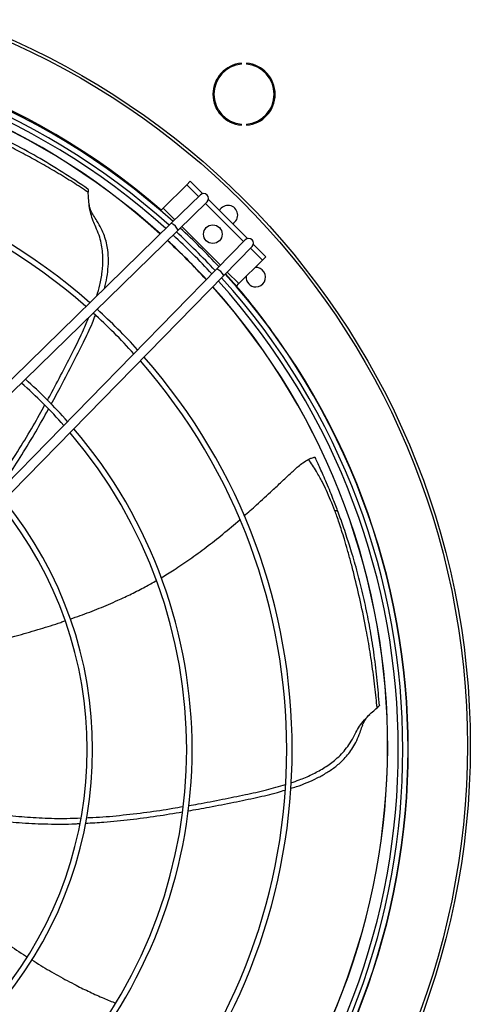
# Model space of a CAD drawing. Units: millimetres. Extents: x 5 to 414, y 3 to 291.
# Drawn here: x 150 to 161, y 230 to 255 of the extents above; entities that cross this region are included whole.
import ezdxf

# ---------------------------------------------------------------- set-up
doc = ezdxf.new("R2010")
doc.units = ezdxf.units.MM

msp = doc.modelspace()

# ---------------------------------------------------------------- linework, layer by layer
at = {"color": 7, "linetype": 'Continuous', "lineweight": 25}
for p, q in [((155.365, 254.066), (155.365, 254.091)), ((155.499, 254.091), (155.499, 254.066)), ((155.365, 252.496), (155.365, 252.521)), ((155.499, 252.521), (155.499, 252.496)), ((154.046, 251.056), (153.958, 250.967)), ((154.366, 250.736), (154.046, 251.056)), ((151.416, 250.857), (151.42, 250.855)), ((153.958, 250.967), (153.357, 250.366)), ((154.265, 250.66), (153.958, 250.967)), ((154.309, 250.704), (153.563, 249.975)), ((154.484, 250.525), (153.737, 249.796)), ((155.519, 249.583), (154.518, 250.584)), ((153.357, 250.366), (153.29, 250.299)), ((155.418, 249.506), (154.441, 250.483)), ((153.563, 249.975), (147.989, 244.532)), ((153.737, 249.796), (148.164, 244.354)), ((155.46, 249.549), (154.731, 248.802)), ((155.639, 249.374), (154.91, 248.628)), ((155.902, 249.023), (155.595, 249.33)), ((155.991, 249.111), (155.671, 249.431)), ((155.301, 248.422), (155.902, 249.023)), ((155.902, 249.023), (155.991, 249.111)), ((154.731, 248.802), (149.289, 243.228)), ((154.91, 248.628), (149.467, 243.054)), ((155.234, 248.355), (155.301, 248.422)), ((151.666, 247.744), (151.684, 247.791)), ((158.909, 237.575), (158.91, 237.57))]:
    msp.add_line(p, q, dxfattribs=at)
at = {"color": 8, "linetype": 'Continuous', "lineweight": 25}
for p, q in [((153.357, 250.366), (153.656, 250.066)), ((153.833, 249.889), (154.824, 248.898)), ((155.001, 248.721), (155.301, 248.422))]:
    msp.add_line(p, q, dxfattribs=at)
at = {"color": 7, "linetype": 'Continuous', "lineweight": 25}
for centre, radius in [((141.371, 236.536), 19.875), ((141.371, 236.536), 19.8), ((154.629, 249.694), 0.238)]:
    msp.add_circle(centre, radius, dxfattribs=at)
for centre, radius, start, end in [((141.371, 236.436), 18.283, 47.9839, 132.0161), ((141.371, 236.436), 18.143, 48.0123, 131.9877), ((141.371, 236.436), 18.025, 48.0364, 131.9636), ((141.371, 236.536), 17.75, 47.8627, 132.1373), ((155.432, 253.293), 0.8, 94.7802, 265.2198), ((155.432, 253.293), 0.775, 94.9342, 265.0658), ((155.432, 253.293), 0.8, 274.7802, 85.2198), ((155.432, 253.293), 0.775, 274.9342, 85.0658), ((141.371, 236.436), 15.299, 48.7007, 131.2993), ((141.371, 236.436), 15.159, 48.7413, 131.2587), ((154.397, 250.614), 0.125, 314.3156, 134.3156), ((155.018, 250.183), 0.25, 298.5701, 151.4299), ((153.412, 249.653), 0.356, 23.7318, 64.8994), ((141.371, 236.436), 18.142, 42.7786, 47.2214), ((141.371, 236.436), 18.283, 42.8008, 47.1992), ((141.371, 236.536), 17.75, 42.4884, 47.0545), ((141.371, 236.436), 18.025, 42.7596, 47.2404), ((155.549, 249.462), 0.125, 315.6844, 135.6844), ((154.588, 248.477), 0.356, 25.1006, 66.2682), ((155.734, 248.588), 0.25, 270, 93.9239), ((141.371, 236.436), 18.025, 318.0364, 41.9636), ((141.371, 236.436), 18.142, 318.0123, 41.9877), ((141.371, 236.436), 18.275, 317.9854, 42.0146), ((141.371, 236.436), 18.282, 317.9839, 42.0161), ((155.734, 248.588), 0.25, 176.0761, 270), ((141.371, 236.536), 17.75, 317.8682, 41.6798), ((141.371, 236.436), 15.299, 42.2378, 47.7622), ((141.371, 236.436), 15.159, 42.2059, 47.7941), ((141.371, 236.436), 15.299, 318.7007, 41.2993), ((141.371, 236.436), 15.159, 318.7413, 41.2587), ((141.371, 236.436), 12.727, 41.5403, 48.4597), ((141.371, 236.436), 12.587, 41.4942, 48.5058), ((141.371, 236.436), 12.727, 319.589, 40.411), ((141.371, 236.436), 12.587, 319.6478, 40.3522), ((141.371, 236.436), 10.03, 321.0131, 38.9869), ((141.371, 236.436), 10.17, 320.9205, 39.0795), ((157.778, 242.494), 0.0883, 34.5549, 98.545)]:
    msp.add_arc(centre, radius, start, end, dxfattribs=at)
at = {"color": 8, "linetype": 'Continuous', "lineweight": 25}
for radius, start, end in [(18.225, 49.1039, 130.8961), (17.754, 47.8619, 132.1381), (17.754, 42.4891, 47.0539), (17.754, 317.8674, 41.6807), (18.225, 35.8818, 40.4502)]:
    msp.add_arc((141.371, 236.536), radius, start, end, dxfattribs=at)
at = {"color": 7, "linetype": 'Continuous', "lineweight": 25}
for points, knots in [([(151.428, 250.772), (151.295, 250.858), (151.024, 251.036), (150.606, 251.291), (150.181, 251.537), (149.761, 251.767), (149.348, 251.983), (148.942, 252.184), (148.554, 252.368), (148.189, 252.534), (147.849, 252.682), (147.533, 252.812), (147.25, 252.922), (147.007, 253.011), (146.856, 253.062), (146.789, 253.084)], [0, 0, 0, 0, 0.0895156, 0.1840236, 0.2773326, 0.3687022, 0.457853, 0.5450969, 0.631348, 0.7086687, 0.78255, 0.8507757, 0.9098894, 0.9597219, 1, 1, 1, 1]), ([(151.421, 250.854), (151.206, 251), (150.778, 251.29), (150.117, 251.686), (149.457, 252.046), (148.918, 252.311), (148.493, 252.505), (148.183, 252.638), (147.881, 252.762), (147.601, 252.871), (147.345, 252.965), (147.105, 253.05), (146.948, 253.103), (146.872, 253.128)], [0, 0, 0, 0, 0.150757, 0.301641, 0.448055, 0.590717, 0.656726, 0.726417, 0.79271, 0.851738, 0.904665, 0.953484, 1, 1, 1, 1]), ([(151.421, 250.854), (151.423, 250.848), (151.427, 250.836), (151.427, 250.793), (151.428, 250.772)], [0, 0, 0, 0, 0.524599, 1, 1, 1, 1]), ([(151.646, 248.103), (151.674, 248.197), (151.734, 248.401), (151.792, 248.725), (151.811, 249.02), (151.796, 249.268), (151.764, 249.468), (151.708, 249.674), (151.628, 249.859), (151.549, 250.04), (151.487, 250.226), (151.451, 250.429), (151.435, 250.619), (151.43, 250.722), (151.428, 250.772)], [0, 0, 0, 0, 0.101925, 0.220165, 0.338121, 0.405483, 0.475096, 0.548136, 0.628218, 0.68844, 0.759035, 0.838579, 0.92116, 1, 1, 1, 1]), ([(151.544, 250.206), (151.517, 250.256), (151.468, 250.349), (151.452, 250.465), (151.445, 250.518)], [0, 0, 0, 0, 0.5433965, 1, 1, 1, 1]), ([(151.844, 248.297), (151.857, 248.346), (151.894, 248.486), (151.932, 248.722), (151.952, 249.005), (151.938, 249.256), (151.899, 249.472), (151.844, 249.657), (151.762, 249.848), (151.663, 250.019), (151.585, 250.141), (151.55, 250.197), (151.543, 250.209)], [0, 0, 0, 0, 0.074579, 0.212049, 0.348979, 0.488146, 0.578322, 0.672288, 0.773547, 0.890048, 0.975741, 1, 1, 1, 1]), ([(150.379, 245.424), (150.418, 245.493), (150.559, 245.75), (150.787, 246.187), (151.06, 246.719), (151.284, 247.169), (151.401, 247.449), (151.446, 247.558)], [0, 0, 0, 0, 0.099414, 0.36588, 0.61754, 0.851264, 1, 1, 1, 1]), ([(150.475, 245.321), (150.563, 245.483), (150.753, 245.834), (151.028, 246.365), (151.298, 246.898), (151.495, 247.304), (151.586, 247.54), (151.61, 247.604)], [0, 0, 0, 0, 0.214837, 0.466944, 0.702311, 0.919132, 1, 1, 1, 1]), ([(148.981, 243.169), (149.015, 243.213), (149.186, 243.441), (149.473, 243.877), (149.837, 244.462), (150.113, 244.937), (150.264, 245.212), (150.307, 245.292)], [0, 0, 0, 0, 0.066132, 0.342511, 0.624014, 0.891429, 1, 1, 1, 1]), ([(149.076, 243.06), (149.169, 243.19), (149.395, 243.503), (149.726, 244.023), (150.077, 244.604), (150.296, 244.997), (150.404, 245.19)], [0, 0, 0, 0, 0.190906, 0.461789, 0.736279, 1, 1, 1, 1]), ([(155.431, 242.444), (155.539, 242.539), (155.786, 242.756), (156.066, 243.016), (156.279, 243.214), (156.393, 243.321), (156.505, 243.425), (156.613, 243.527), (156.719, 243.625), (156.826, 243.726), (156.951, 243.823), (157.044, 243.876), (157.093, 243.904)], [0, 0, 0, 0, 0.192766, 0.443808, 0.515533, 0.585873, 0.65462, 0.72162, 0.786633, 0.850587, 0.920711, 1, 1, 1, 1]), ([(157.093, 243.904), (157.117, 243.915), (157.165, 243.938), (157.218, 243.952), (157.25, 243.956), (157.255, 243.954), (157.258, 243.953)], [0, 0, 0, 0, 0.278388, 0.557086, 0.776983, 1, 1, 1, 1]), ([(157.765, 242.581), (157.73, 242.672), (157.664, 242.844), (157.555, 243.094), (157.457, 243.293), (157.368, 243.457), (157.287, 243.599), (157.194, 243.751), (157.126, 243.854), (157.093, 243.904)], [0, 0, 0, 0, 0.200743, 0.380465, 0.552249, 0.644473, 0.751996, 0.878714, 1, 1, 1, 1]), ([(157.851, 242.544), (157.831, 242.597), (157.79, 242.707), (157.722, 242.881), (157.643, 243.078), (157.557, 243.285), (157.471, 243.486), (157.393, 243.661), (157.323, 243.815), (157.278, 243.909), (157.258, 243.953)], [0, 0, 0, 0, 0.113639, 0.23259, 0.368278, 0.529244, 0.669557, 0.794948, 0.904416, 1, 1, 1, 1]), ([(158.849, 237.513), (158.842, 237.597), (158.825, 237.777), (158.795, 238.059), (158.758, 238.356), (158.717, 238.654), (158.672, 238.946), (158.624, 239.231), (158.546, 239.664), (158.429, 240.232), (158.292, 240.811), (158.179, 241.252), (158.095, 241.558), (158.016, 241.829), (157.944, 242.061), (157.88, 242.258), (157.821, 242.427), (157.783, 242.533), (157.765, 242.581)], [0, 0, 0, 0, 0.047845, 0.1028154, 0.1604178, 0.2174906, 0.2736076, 0.3287087, 0.3826292, 0.5251942, 0.6629321, 0.7311207, 0.79464, 0.8510653, 0.8973469, 0.936291, 0.9710203, 1, 1, 1, 1]), ([(158.91, 237.57), (158.893, 237.784), (158.861, 238.216), (158.782, 238.857), (158.684, 239.48), (158.569, 240.076), (158.46, 240.55), (158.365, 240.92), (158.292, 241.19), (158.217, 241.449), (158.145, 241.682), (158.074, 241.905), (158.002, 242.122), (157.926, 242.338), (157.875, 242.477), (157.851, 242.544)], [0, 0, 0, 0, 0.125497, 0.252388, 0.375394, 0.493458, 0.609111, 0.663485, 0.721514, 0.77649, 0.824625, 0.866623, 0.915096, 0.958829, 1, 1, 1, 1]), ([(153.302, 240.856), (153.412, 240.923), (153.662, 241.074), (154.048, 241.336), (154.467, 241.643), (154.894, 241.984), (155.182, 242.224), (155.326, 242.351), (155.328, 242.352)], [0, 0, 0, 0, 0.153843, 0.347595, 0.554803, 0.771021, 0.998061, 1, 1, 1, 1]), ([(150.967, 239.795), (151.052, 239.824), (151.301, 239.909), (151.709, 240.068), (152.149, 240.255), (152.543, 240.442), (152.874, 240.61), (153.086, 240.731), (153.182, 240.786)], [0, 0, 0, 0, 0.110457, 0.32516, 0.541472, 0.699857, 0.862997, 1, 1, 1, 1]), ([(148.326, 239.042), (148.509, 239.086), (148.949, 239.192), (149.573, 239.358), (150.188, 239.538), (150.585, 239.661), (150.795, 239.735), (150.832, 239.748)], [0, 0, 0, 0, 0.2171435, 0.5208202, 0.7439976, 0.9546919, 1, 1, 1, 1]), ([(158.91, 237.57), (158.906, 237.564), (158.899, 237.554), (158.865, 237.526), (158.849, 237.513)], [0, 0, 0, 0, 0.524601, 1, 1, 1, 1]), ([(156.638, 235.584), (156.708, 235.607), (156.889, 235.667), (157.17, 235.788), (157.476, 235.951), (157.719, 236.121), (157.903, 236.287), (158.039, 236.437), (158.166, 236.609), (158.26, 236.787), (158.353, 236.962), (158.459, 237.125), (158.596, 237.28), (158.735, 237.412), (158.812, 237.479), (158.849, 237.513)], [0, 0, 0, 0, 0.070045, 0.180551, 0.288439, 0.396068, 0.457533, 0.52105, 0.587696, 0.660767, 0.715717, 0.780131, 0.852711, 0.928062, 1, 1, 1, 1]), ([(158.48, 237.069), (158.502, 237.121), (158.544, 237.217), (158.625, 237.302), (158.661, 237.341)], [0, 0, 0, 0, 0.543396, 1, 1, 1, 1]), ([(156.628, 235.438), (156.678, 235.453), (156.822, 235.495), (157.051, 235.585), (157.313, 235.702), (157.561, 235.84), (157.795, 236.001), (157.983, 236.168), (158.127, 236.334), (158.238, 236.492), (158.335, 236.675), (158.407, 236.859), (158.454, 236.996), (158.476, 237.058), (158.481, 237.072)], [0, 0, 0, 0, 0.059592, 0.171667, 0.280523, 0.387401, 0.493858, 0.602055, 0.672163, 0.745217, 0.823942, 0.914517, 0.98114, 1, 1, 1, 1]), ([(153.992, 234.858), (154.174, 234.891), (154.567, 234.961), (155.155, 235.077), (155.74, 235.199), (156.182, 235.299), (156.424, 235.375), (156.491, 235.396)], [0, 0, 0, 0, 0.214972, 0.466438, 0.701207, 0.917477, 1, 1, 1, 1]), ([(154.012, 234.997), (154.091, 235.01), (154.381, 235.06), (154.866, 235.155), (155.452, 235.273), (155.993, 235.39), (156.334, 235.489), (156.497, 235.536)], [0, 0, 0, 0, 0.0943803, 0.3443613, 0.5804531, 0.799718, 1, 1, 1, 1]), ([(148.627, 234.864), (148.762, 234.838), (149.099, 234.776), (149.637, 234.714), (150.253, 234.672), (150.785, 234.661), (151.117, 234.675), (151.238, 234.68)], [0, 0, 0, 0, 0.156965, 0.390979, 0.619671, 0.862282, 1, 1, 1, 1]), ([(151.354, 234.543), (151.514, 234.551), (151.899, 234.57), (152.512, 234.635), (153.185, 234.723), (153.629, 234.797), (153.847, 234.833)], [0, 0, 0, 0, 0.190866, 0.461791, 0.736324, 1, 1, 1, 1]), ([(151.382, 234.684), (151.437, 234.686), (151.721, 234.694), (152.24, 234.742), (152.924, 234.822), (153.468, 234.902), (153.777, 234.956), (153.866, 234.972)], [0, 0, 0, 0, 0.065246, 0.341959, 0.623801, 0.891539, 1, 1, 1, 1]), ([(148.59, 234.694), (148.762, 234.666), (149.141, 234.603), (149.743, 234.546), (150.406, 234.518), (150.899, 234.516), (151.171, 234.532), (151.21, 234.535)], [0, 0, 0, 0, 0.1986102, 0.4377404, 0.6884351, 0.9560537, 1, 1, 1, 1]), ([(147.742, 232.625), (147.891, 232.509), (148.249, 232.23), (148.769, 231.846), (149.293, 231.477), (149.638, 231.242), (149.828, 231.123), (149.862, 231.102)], [0, 0, 0, 0, 0.21797, 0.520827, 0.743403, 0.953529, 1, 1, 1, 1]), ([(149.979, 231.028), (150.055, 230.98), (150.277, 230.838), (150.657, 230.618), (151.077, 230.391), (151.468, 230.199), (151.806, 230.045), (152.033, 229.955), (152.136, 229.914)], [0, 0, 0, 0, 0.1107219, 0.3253964, 0.5416794, 0.7000441, 0.8631624, 1, 1, 1, 1])]:
    msp.add_open_spline(points, degree=3, knots=knots, dxfattribs=at)

doc.saveas('drawing.dxf')
